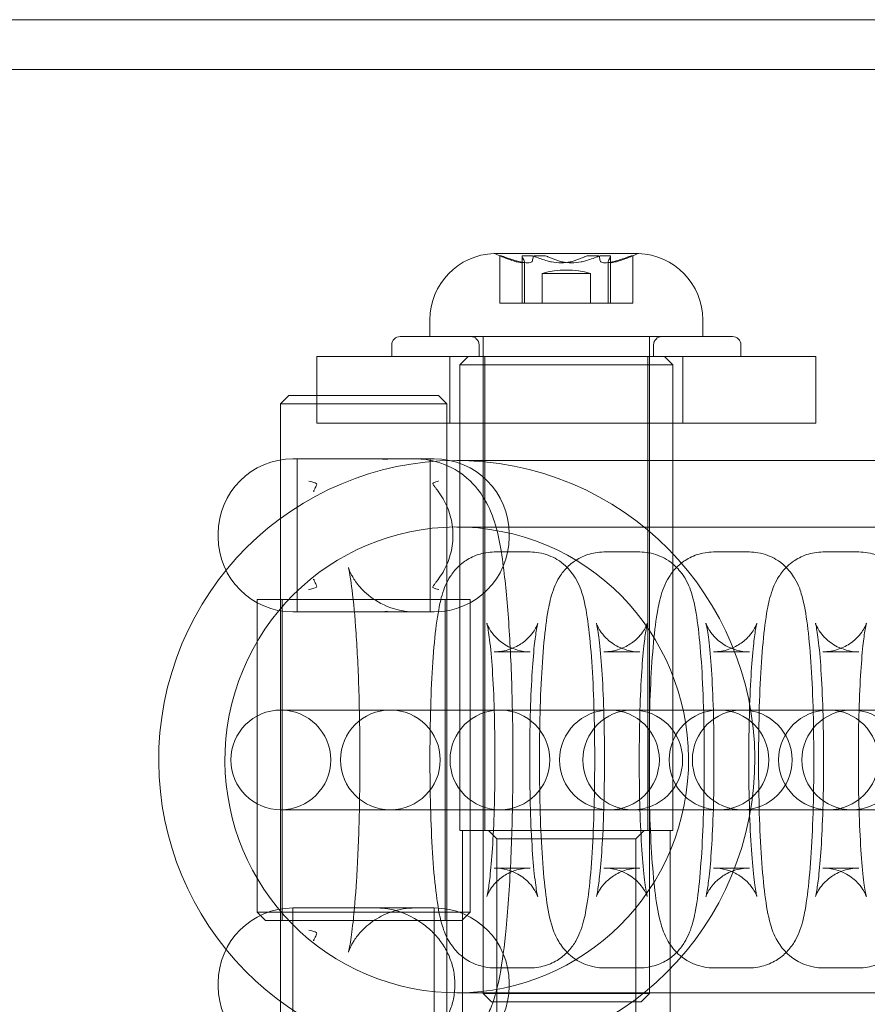
# Model space of a CAD drawing. Units: millimetres. Extents: x -2200 to 2200, y -3900 to 3900.
# Drawn here: x 279 to 330, y -15 to 44 of the extents above; entities that cross this region are included whole.
import ezdxf

# ---------------------------------------------------------------- set-up
doc = ezdxf.new("R2010")
doc.units = ezdxf.units.MM
doc.header["$MEASUREMENT"] = 0

msp = doc.modelspace()

# ---------------------------------------------------------------- linework, layer by layer
at = {"color": 0, "linetype": 'Continuous', "lineweight": 0}
for p, q in [((22.5, 44.5), (627.5, 44.5)), ((-1630, 41.5), (1630, 41.5)), ((316.528, 30.447), (307.846, 30.447)), ((308.185, 30.311), (308.185, 27.45)), ((309.526, 30.266), (309.526, 27.45)), ((314.848, 30.266), (314.848, 27.45)), ((316.189, 30.311), (316.189, 27.45)), ((309.678, 27.45), (309.678, 29.946)), ((314.696, 27.45), (314.696, 29.946)), ((310.737, 29.25), (313.637, 29.25)), ((310.737, 29.25), (310.737, 27.45)), ((313.637, 29.25), (313.637, 27.45)), ((308.187, 27.45), (308.185, 27.45)), ((308.234, 27.45), (308.187, 27.45)), ((308.425, 27.45), (308.234, 27.45)), ((309.188, 27.45), (308.425, 27.45)), ((310.15, 27.45), (309.188, 27.45)), ((310.198, 27.45), (310.15, 27.45)), ((310.376, 27.45), (310.198, 27.45)), ((310.772, 27.45), (310.376, 27.45)), ((311.083, 27.45), (310.772, 27.45)), ((311.716, 27.45), (311.083, 27.45)), ((313.335, 27.45), (311.716, 27.45)), ((314.064, 27.45), (313.335, 27.45)), ((314.376, 27.45), (314.064, 27.45)), ((314.725, 27.45), (314.376, 27.45)), ((314.848, 27.45), (314.725, 27.45)), ((315.372, 27.45), (314.848, 27.45)), ((316.054, 27.45), (315.372, 27.45)), ((316.189, 27.45), (316.054, 27.45)), ((303.987, 25.45), (303.987, 26.45)), ((320.387, 25.45), (320.387, 26.45)), ((301.687, 24.25), (301.687, 24.95)), ((302.187, 25.45), (319.047, 25.45)), ((306.937, 24.25), (306.937, 24.95)), ((307.187, 5.45), (307.187, 25.45)), ((317.187, 5.45), (317.187, 25.45)), ((317.437, 24.25), (317.437, 24.95)), ((319.047, 25.45), (322.187, 25.45)), ((322.687, 24.25), (322.687, 24.95)), ((325.268, 24.25), (297.187, 24.25)), ((297.187, 20.25), (297.187, 24.25)), ((305.187, 20.25), (305.187, 24.25)), ((306.287, 24.25), (305.787, 23.75)), ((308.652, 23.75), (305.787, 23.75)), ((305.787, -4.25), (305.787, 23.75)), ((307.287, -4.25), (307.287, 24.25)), ((318.587, 23.75), (308.652, 23.75)), ((317.087, -4.25), (317.087, 24.25)), ((318.087, 24.25), (318.587, 23.75)), ((318.587, -4.25), (318.587, 23.75)), ((319.187, 20.25), (319.187, 24.25)), ((327.187, 24.25), (325.268, 24.25)), ((327.187, 20.25), (327.187, 24.25)), ((295.5, 21.9), (295, 21.4)), ((305, 21.4), (295, 21.4)), ((295, 21.4), (295, 1.9)), ((295.5, 21.9), (304.5, 21.9)), ((304.5, 21.9), (305, 21.4)), ((305, 21.4), (305, 1.9)), ((297.187, 20.25), (325.268, 20.25)), ((325.268, 20.25), (327.187, 20.25)), ((304.25, 18.1), (295.75, 18.1)), ((296, 18.1), (296, 8.9)), ((304, 18.1), (304, 8.9)), ((434.528, 18), (305.599, 18)), ((434.528, 14), (305.599, 14)), ((291.25, 13.4), (291.25, 13.6)), ((308.75, 13.4), (308.75, 13.6)), ((310.023, 12.5), (307.858, 12.5)), ((316.61, 12.5), (314.446, 12.5)), ((323.198, 12.5), (321.033, 12.5)), ((329.785, 12.5), (327.621, 12.5)), ((306.4, 9.65), (293.6, 9.65)), ((293.6, 9.65), (293.6, -9.15)), ((295.1, 9.65), (295.1, -9.65)), ((304.9, 9.65), (304.9, -9.65)), ((306.4, 9.65), (306.4, -9.15)), ((295.75, 8.9), (304.25, 8.9)), ((310.023, 6.5), (307.858, 6.5)), ((316.61, 6.5), (314.446, 6.5)), ((323.198, 6.5), (321.033, 6.5)), ((329.785, 6.5), (327.621, 6.5)), ((307.187, -14.05), (307.187, 5.45)), ((317.187, -14.05), (317.187, 5.45)), ((303.398, 3), (295.018, 3)), ((303.398, 3), (303.896, 3)), ((313.975, 3), (303.896, 3)), ((313.975, 3), (316.14, 3)), ((316.181, 3), (316.14, 3)), ((320.563, 3), (316.181, 3)), ((320.563, 3), (322.727, 3)), ((322.768, 3), (322.727, 3)), ((327.15, 3), (322.768, 3)), ((327.15, 3), (329.315, 3)), ((329.356, 3), (329.315, 3)), ((333.738, 3), (329.356, 3)), ((295, 1.9), (295, -18.1)), ((305, 1.9), (305, -18.1)), ((303.988, 0.25), (303.988, -0.25)), ((307.893, -0.25), (307.893, 0.25)), ((309.988, 0.25), (309.988, -0.25)), ((310.575, 0.25), (310.575, -0.25)), ((313.893, -0.25), (313.893, 0.25)), ((314.481, -0.25), (314.481, 0.25)), ((316.575, 0.25), (316.575, -0.25)), ((317.163, 0.25), (317.163, -0.25)), ((320.481, -0.25), (320.481, 0.25)), ((321.068, -0.25), (321.068, 0.25)), ((323.163, 0.25), (323.163, -0.25)), ((323.75, 0.25), (323.75, -0.25)), ((327.068, -0.25), (327.068, 0.25)), ((327.656, -0.25), (327.656, 0.25)), ((329.75, 0.25), (329.75, -0.25)), ((295.018, -3), (303.398, -3)), ((303.398, -3), (303.896, -3)), ((303.896, -3), (313.975, -3)), ((313.975, -3), (316.14, -3)), ((316.14, -3), (316.181, -3)), ((316.181, -3), (320.563, -3)), ((320.563, -3), (322.727, -3)), ((322.727, -3), (322.768, -3)), ((322.768, -3), (327.15, -3)), ((327.15, -3), (329.315, -3)), ((329.315, -3), (329.356, -3)), ((329.356, -3), (333.738, -3)), ((305.787, -4.25), (308.652, -4.25)), ((305.937, -4.25), (305.937, -24.05)), ((307.999, -4.75), (307.499, -4.25)), ((308.652, -4.25), (318.587, -4.25)), ((316.375, -4.75), (316.875, -4.25)), ((318.437, -4.25), (318.437, -24.05)), ((307.999, -4.75), (311.404, -4.75)), ((307.999, -4.75), (307.999, -21.25)), ((311.404, -4.75), (316.375, -4.75)), ((316.375, -4.75), (316.375, -21.25)), ((307.858, -6.5), (310.023, -6.5)), ((314.446, -6.5), (316.61, -6.5)), ((321.033, -6.5), (323.198, -6.5)), ((327.621, -6.5), (329.785, -6.5)), ((293.6, -9.15), (306.4, -9.15)), ((294.1, -9.65), (293.6, -9.15)), ((304.25, -8.9), (295.75, -8.9)), ((295.75, -18.1), (295.75, -8.9)), ((304.25, -18.1), (304.25, -8.9)), ((305.9, -9.65), (306.4, -9.15)), ((305.9, -9.65), (294.1, -9.65)), ((307.858, -12.5), (310.023, -12.5)), ((314.446, -12.5), (316.61, -12.5)), ((321.033, -12.5), (323.198, -12.5)), ((327.621, -12.5), (329.785, -12.5)), ((291.25, -13.6), (291.25, -13.4)), ((308.75, -13.6), (308.75, -13.4)), ((434.528, -14), (305.599, -14)), ((307.187, -14.05), (316.763, -14.05)), ((307.687, -14.55), (307.187, -14.05)), ((316.687, -14.55), (317.187, -14.05)), ((316.763, -14.05), (317.187, -14.05)), ((316.305, -14.55), (307.687, -14.55)), ((316.687, -14.55), (316.305, -14.55))]:
    msp.add_line(p, q, dxfattribs=at)
for centre, radius, start, end in [((307.987, 26.45), 4, 92.12468, 180), ((307.846, 30.247), 0.2, 90, 92.12468), ((307.846, 30.247), 0.2, 64.11993, 90), ((312.187, 39.195), 9.745, 244.11993, 246.16947), ((312.187, 39.195), 9.745, 293.83053, 295.88007), ((316.528, 30.247), 0.2, 90, 115.88007), ((316.528, 30.247), 0.2, 87.87532, 90), ((316.387, 26.45), 4, 0, 87.87532), ((312.187, 24.094), 5.356, 74.29337, 105.70663), ((302.187, 24.95), 0.5, 90, 180), ((306.437, 24.95), 0.5, 360, 90), ((317.937, 24.95), 0.5, 90, 180), ((322.187, 24.95), 0.5, 360, 90), ((295.75, 13.6), 4.5, 90, 180), ((300.825, 13.6), 4.5, 82.21954, 90), ((304.25, 13.6), 4.5, 0, 90), ((295.75, 13.4), 4.5, 180, 270), ((304.25, 13.4), 4.5, 270, 0), ((300.825, 13.4), 4.5, 270, 277.78046), ((295.018, 0), 3, 90, 270), ((295.018, 0), 3, 270, 90), ((301.606, 0), 3, 90, 270), ((301.606, 0), 3, 270, 90), ((308.193, 0), 3, 90, 270), ((308.193, 0), 3, 270, 90), ((314.781, 0), 3, 90, 270), ((316.181, 0), 3, 90, 270), ((314.781, 0), 3, 270, 90), ((316.181, 0), 3, 270, 90), ((321.369, 0), 3, 90, 270), ((322.768, 0), 3, 90, 270), ((321.369, 0), 3, 270, 90), ((322.768, 0), 3, 270, 90), ((327.956, 0), 3, 90, 270), ((329.356, 0), 3, 90, 270), ((327.956, 0), 3, 270, 90), ((329.356, 0), 3, 270, 90), ((295.75, -13.4), 4.5, 90, 180), ((300.767, -13.4), 4.5, 54.85088, 90), ((300.825, -13.4), 4.5, 82.21954, 90), ((304.25, -13.4), 4.5, 0, 90), ((295.75, -13.6), 4.5, 180, 270), ((304.25, -13.6), 4.5, 270, 0)]:
    msp.add_arc(centre, radius, start, end, dxfattribs=at)
for centre, major_axis, ratio, start_param, end_param in [((308.211, 39.195), (0, -8.886), 0.10838, -0.024376, 0.024376), ((311.41, 39.195), (0, -9.498), 0.934226, -0.343017, -0.253121), ((310.035, 39.195), (0, -9.498), 0.158218, -0.343017, -0.253121), ((310.011, 39.195), (0, -9.498), 0.058267, 0.253121, 0.343017), ((310.574, 39.195), (0, -8.886), 0.915114, -0.024376, 0.024376), ((313.562, 39.195), (0, -9.498), 0.776008, -0.343017, -0.253121), ((311.209, 39.195), (0, -9.498), 0.893688, 0.253121, 0.343017), ((314.551, 39.195), (0, -8.886), 0.806734, -0.024376, 0.024376), ((313.385, 39.195), (0, -9.498), 0.83542, 0.253121, 0.343017), ((305.599, 0), (0, 18), 0.995562, -3.386473503947298, 2.896711803232288), ((303.465, 13.5), (0, 3.133), 0.607734, -1.593792, -1.5478), ((304.54, -13.5), (0, 2.304), 0.409735, -1.593773, -1.54782)]:
    msp.add_ellipse(centre, major_axis=major_axis, ratio=ratio, start_param=start_param, end_param=end_param, dxfattribs=at)
at = {"color": 0, "linetype": 'Continuous', "lineweight": 0, "extrusion": (2.30746e-16, -1.56967e-18, -1)}
msp.add_ellipse((310.989, 39.195), major_axis=(0, -9.498), ratio=0.83542, start_param=0.253121, end_param=0.343017, dxfattribs=at)
at = {"color": 0, "linetype": 'Continuous', "lineweight": 0, "extrusion": (2.4781e-16, 1.7497e-18, -1)}
msp.add_ellipse((309.823, 39.195), major_axis=(0, -8.886), ratio=0.806734, start_param=-0.024376, end_param=0.024376, dxfattribs=at)
at = {"color": 0, "linetype": 'Continuous', "lineweight": 0, "extrusion": (2.15702e-16, -1.56967e-18, -1)}
msp.add_ellipse((313.165, 39.195), major_axis=(0, -9.498), ratio=0.893688, start_param=0.253121, end_param=0.343017, dxfattribs=at)
at = {"color": 0, "linetype": 'Continuous', "lineweight": 0, "extrusion": (2.47228e-16, 1.88691e-17, -1)}
msp.add_ellipse((310.812, 39.195), major_axis=(0, -9.498), ratio=0.776008, start_param=-0.343017, end_param=-0.253121, dxfattribs=at)
at = {"color": 0, "linetype": 'Continuous', "lineweight": 0, "extrusion": (2.18503e-16, 1.88443e-19, -1)}
msp.add_ellipse((313.8, 39.195), major_axis=(0, -8.886), ratio=0.915114, start_param=-0.024376, end_param=0.024376, dxfattribs=at)
at = {"color": 0, "linetype": 'Continuous', "lineweight": 0, "extrusion": (0, 0, -1)}
for centre, major_axis, ratio, start_param, end_param in [((314.363, 39.195), (0, -9.498), 0.058267, 0.253121, 0.343017), ((314.339, 39.195), (0, -9.498), 0.158218, -0.343017, -0.253121), ((316.163, 39.195), (0, -8.886), 0.10838, -0.024376, 0.024376)]:
    msp.add_ellipse(centre, major_axis=major_axis, ratio=ratio, start_param=start_param, end_param=end_param, dxfattribs=at)
at = {"color": 0, "linetype": 'Continuous', "lineweight": 0, "extrusion": (2.13774e-16, -3.14657e-18, -1)}
msp.add_ellipse((312.964, 39.195), major_axis=(0, -9.498), ratio=0.934226, start_param=-0.343017, end_param=-0.253121, dxfattribs=at)
at = {"color": 0, "linetype": 'Continuous', "lineweight": 0, "extrusion": (2.29899e-16, 2.23872e-20, -1)}
msp.add_ellipse((305.599, 0), major_axis=(0, 14), ratio=0.995562, start_param=-2.896711803232291, end_param=3.386473503947295, dxfattribs=at)
at = {"color": 0, "linetype": 'Continuous', "lineweight": 0}
for points, knots in [([(308.32, 30.25), (308.308, 30.256), (308.295, 30.261), (308.254, 30.279), (308.23, 30.289), (308.214, 30.297), (308.198, 30.304), (308.188, 30.309), (308.185, 30.312), (308.185, 30.312), (308.187, 30.311)], [-0.01634781, -0.01634781, -0.01634781, -0.01634781, -0.01171475, -0.01171475, 0, 0, 0, 0.01139433, 0.01139433, 0.01586756, 0.01586756, 0.01586756, 0.01586756]), ([(308.234, 30.311), (308.236, 30.312), (308.239, 30.312), (308.254, 30.309), (308.272, 30.304), (308.295, 30.297), (308.318, 30.289), (308.35, 30.278), (308.398, 30.261), (308.411, 30.255), (308.425, 30.25)], [-0.01585624, -0.01585624, -0.01585624, -0.01585624, -0.01126064, -0.01126064, 0, 0, 0, 0.01184912, 0.01184912, 0.0163582, 0.0163582, 0.0163582, 0.0163582]), ([(309.649, 30.311), (309.636, 30.312), (309.623, 30.312), (309.584, 30.309), (309.562, 30.304), (309.548, 30.297), (309.534, 30.289), (309.526, 30.279), (309.526, 30.261), (309.527, 30.256), (309.53, 30.25)], [-0.01585624, -0.01585624, -0.01585624, -0.01585624, -0.01126064, -0.01126064, 0, 0, 0, 0.01171475, 0.01171475, 0.01634781, 0.01634781, 0.01634781, 0.01634781]), ([(310.31, 30.25), (310.296, 30.256), (310.282, 30.261), (310.229, 30.279), (310.189, 30.289), (310.15, 30.297), (310.114, 30.304), (310.075, 30.309), (310.025, 30.312), (310.011, 30.312), (309.998, 30.311)], [-0.01634781, -0.01634781, -0.01634781, -0.01634781, -0.01171475, -0.01171475, 0, 0, 0, 0.01126064, 0.01126064, 0.01585624, 0.01585624, 0.01585624, 0.01585624]), ([(310.198, 30.25), (310.198, 30.256), (310.201, 30.261), (310.212, 30.279), (310.229, 30.289), (310.251, 30.297), (310.272, 30.304), (310.301, 30.309), (310.348, 30.312), (310.362, 30.312), (310.376, 30.311)], [-0.01634781, -0.01634781, -0.01634781, -0.01634781, -0.01171475, -0.01171475, 0, 0, 0, 0.01139433, 0.01139433, 0.01586756, 0.01586756, 0.01586756, 0.01586756]), ([(310.772, 30.311), (310.787, 30.312), (310.803, 30.312), (310.857, 30.309), (310.897, 30.304), (310.933, 30.297), (310.971, 30.289), (311.01, 30.279), (311.058, 30.261), (311.071, 30.256), (311.083, 30.25)], [-0.01585624, -0.01585624, -0.01585624, -0.01585624, -0.01126064, -0.01126064, 0, 0, 0, 0.01171475, 0.01171475, 0.01634781, 0.01634781, 0.01634781, 0.01634781]), ([(313.602, 30.311), (313.587, 30.312), (313.572, 30.312), (313.517, 30.309), (313.477, 30.304), (313.441, 30.297), (313.403, 30.289), (313.364, 30.279), (313.316, 30.261), (313.303, 30.256), (313.291, 30.25)], [-0.01585624, -0.01585624, -0.01585624, -0.01585624, -0.01126064, -0.01126064, 0, 0, 0, 0.01171475, 0.01171475, 0.01634781, 0.01634781, 0.01634781, 0.01634781]), ([(314.177, 30.25), (314.176, 30.256), (314.174, 30.261), (314.162, 30.279), (314.145, 30.289), (314.123, 30.297), (314.102, 30.304), (314.073, 30.309), (314.026, 30.312), (314.012, 30.312), (313.998, 30.311)], [-0.01634781, -0.01634781, -0.01634781, -0.01634781, -0.01171475, -0.01171475, 0, 0, 0, 0.01139433, 0.01139433, 0.01586756, 0.01586756, 0.01586756, 0.01586756]), ([(314.064, 30.25), (314.078, 30.256), (314.092, 30.261), (314.145, 30.279), (314.186, 30.289), (314.224, 30.297), (314.26, 30.304), (314.299, 30.309), (314.349, 30.312), (314.363, 30.312), (314.376, 30.311)], [-0.01634781, -0.01634781, -0.01634781, -0.01634781, -0.01171475, -0.01171475, 0, 0, 0, 0.01126064, 0.01126064, 0.01585624, 0.01585624, 0.01585624, 0.01585624]), ([(314.725, 30.311), (314.738, 30.312), (314.751, 30.312), (314.79, 30.309), (314.812, 30.304), (314.826, 30.297), (314.84, 30.289), (314.848, 30.278), (314.848, 30.261), (314.847, 30.255), (314.844, 30.25)], [-0.01585624, -0.01585624, -0.01585624, -0.01585624, -0.01126064, -0.01126064, 0, 0, 0, 0.01184912, 0.01184912, 0.0163582, 0.0163582, 0.0163582, 0.0163582]), ([(316.14, 30.311), (316.138, 30.312), (316.135, 30.312), (316.12, 30.309), (316.102, 30.304), (316.079, 30.297), (316.056, 30.289), (316.025, 30.279), (315.977, 30.261), (315.963, 30.256), (315.949, 30.25)], [-0.01585624, -0.01585624, -0.01585624, -0.01585624, -0.01126064, -0.01126064, 0, 0, 0, 0.01171475, 0.01171475, 0.01634781, 0.01634781, 0.01634781, 0.01634781]), ([(316.054, 30.25), (316.066, 30.256), (316.079, 30.261), (316.12, 30.279), (316.144, 30.289), (316.16, 30.297), (316.176, 30.304), (316.186, 30.309), (316.189, 30.312), (316.189, 30.312), (316.187, 30.311)], [-0.01634781, -0.01634781, -0.01634781, -0.01634781, -0.01171475, -0.01171475, 0, 0, 0, 0.01139433, 0.01139433, 0.01586756, 0.01586756, 0.01586756, 0.01586756]), ([(309.659, 29.999), (309.673, 29.976), (309.68, 29.955), (309.672, 29.903), (309.626, 29.886), (309.55, 29.886), (309.475, 29.886), (309.361, 29.903), (309.153, 29.955), (309.079, 29.976), (309.002, 29.999)], [-0.0833284, -0.0833284, -0.0833284, -0.0833284, -0.0561491, -0.0561491, 0, 0, 0, 0.0561491, 0.0561491, 0.0833284, 0.0833284, 0.0833284, 0.0833284]), ([(309.188, 29.999), (309.274, 29.976), (309.358, 29.955), (309.605, 29.903), (309.752, 29.886), (309.863, 29.886), (309.973, 29.886), (310.06, 29.903), (310.131, 29.955), (310.145, 29.976), (310.15, 29.999)], [-0.0833284, -0.0833284, -0.0833284, -0.0833284, -0.0561491, -0.0561491, 0, 0, 0, 0.0561491, 0.0561491, 0.0833284, 0.0833284, 0.0833284, 0.0833284]), ([(312.658, 29.999), (312.587, 29.976), (312.508, 29.955), (312.254, 29.903), (312.061, 29.886), (311.875, 29.886), (311.689, 29.886), (311.488, 29.903), (311.209, 29.955), (311.121, 29.976), (311.039, 29.999)], [-0.0833284, -0.0833284, -0.0833284, -0.0833284, -0.0561491, -0.0561491, 0, 0, 0, 0.0561491, 0.0561491, 0.0833284, 0.0833284, 0.0833284, 0.0833284]), ([(311.716, 29.999), (311.787, 29.976), (311.866, 29.955), (312.12, 29.903), (312.313, 29.886), (312.499, 29.886), (312.685, 29.886), (312.886, 29.903), (313.165, 29.955), (313.253, 29.976), (313.335, 29.999)], [-0.0833284, -0.0833284, -0.0833284, -0.0833284, -0.0561491, -0.0561491, 0, 0, 0, 0.0561491, 0.0561491, 0.0833284, 0.0833284, 0.0833284, 0.0833284]), ([(315.187, 29.999), (315.101, 29.976), (315.016, 29.955), (314.769, 29.903), (314.622, 29.886), (314.511, 29.886), (314.401, 29.886), (314.314, 29.903), (314.243, 29.955), (314.229, 29.976), (314.224, 29.999)], [-0.0833284, -0.0833284, -0.0833284, -0.0833284, -0.0561491, -0.0561491, 0, 0, 0, 0.0561491, 0.0561491, 0.0833284, 0.0833284, 0.0833284, 0.0833284]), ([(314.715, 29.999), (314.701, 29.976), (314.694, 29.955), (314.702, 29.903), (314.748, 29.886), (314.824, 29.886), (314.899, 29.886), (315.013, 29.903), (315.221, 29.955), (315.295, 29.976), (315.372, 29.999)], [-0.0833284, -0.0833284, -0.0833284, -0.0833284, -0.0561491, -0.0561491, 0, 0, 0, 0.0561491, 0.0561491, 0.0833284, 0.0833284, 0.0833284, 0.0833284]), ([(303.106, -18.1), (303.627, -18.1), (304.144, -18.008), (305.085, -17.697), (305.494, -17.472), (306.229, -16.96), (306.512, -16.674), (307.017, -16.087), (307.192, -15.806), (307.532, -15.2), (307.647, -14.914), (307.971, -14.028), (308.079, -13.529), (308.346, -12.132), (308.466, -11.198), (308.692, -8.861), (308.787, -7.416), (308.917, -4.419), (308.956, -2.889), (308.984, 0.193), (308.974, 1.743), (308.906, 4.741), (308.849, 6.189), (308.688, 8.882), (308.584, 10.118), (308.304, 12.441), (308.192, 13.36), (307.662, 14.89), (307.523, 15.284), (306.923, 16.209), (306.615, 16.641), (305.603, 17.417), (305.067, 17.731), (303.99, 18.035), (303.549, 18.1), (303.106, 18.1)], [3.141593, 3.141593, 3.141593, 3.141593, 3.17277, 3.17277, 3.207056, 3.207056, 3.250445, 3.250445, 3.307988, 3.307988, 3.393447, 3.393447, 3.598943, 3.598943, 3.913102, 3.913102, 4.280451, 4.280451, 4.616421, 4.616421, 4.946823, 4.946823, 5.278463, 5.278463, 5.620377, 5.620377, 6.017764, 6.017764, 6.139209, 6.139209, 6.211217, 6.211217, 6.256666, 6.256666, 6.283185, 6.283185, 6.283185, 6.283185]), ([(296.699, 16.765), (296.7, 16.764), (296.702, 16.764), (296.835, 16.732), (296.938, 16.707), (297.075, 16.666), (297.12, 16.649), (297.17, 16.607), (297.179, 16.586), (297.176, 16.535), (297.167, 16.507), (297.134, 16.437), (297.11, 16.393), (297.051, 16.286), (297.017, 16.224), (296.991, 16.167), (296.985, 16.153), (296.981, 16.14), (296.98, 16.136), (296.98, 16.133), (296.981, 16.133), (296.984, 16.134), (296.986, 16.136), (296.991, 16.141), (296.994, 16.144), (297.004, 16.156), (297.011, 16.164), (297.019, 16.176), (297.021, 16.179), (297.025, 16.183), (297.026, 16.184), (297.027, 16.186)], [-0.1233168, -0.1233168, -0.1233168, -0.1233168, -0.1230631, -0.1230631, -0.1026199, -0.1026199, -0.0859102, -0.0859102, -0.071304, -0.071304, -0.0578755, -0.0578755, -0.0425727, -0.0425727, -0.022178, -0.022178, -0.0148889, -0.0148889, -0.0113557, -0.0113557, -0.0091518, -0.0091518, -0.0072988, -0.0072988, -0.0051794, -0.0051794, -0.0016487, -0.0016487, -0.0006279, -0.0006279, 0, 0, 0, 0]), ([(304.462, 16.186), (304.464, 16.184), (304.465, 16.183), (304.468, 16.179), (304.469, 16.176), (304.477, 16.164), (304.483, 16.156), (304.49, 16.144), (304.492, 16.141), (304.495, 16.136), (304.496, 16.134), (304.496, 16.133), (304.496, 16.133), (304.493, 16.136), (304.49, 16.14), (304.479, 16.153), (304.469, 16.167), (304.426, 16.224), (304.379, 16.286), (304.295, 16.393), (304.261, 16.437), (304.208, 16.507), (304.188, 16.535), (304.159, 16.592), (304.16, 16.612), (304.176, 16.648), (304.203, 16.666), (304.3, 16.707), (304.38, 16.732), (304.491, 16.764), (304.493, 16.764), (304.494, 16.765)], [-0.2250331, -0.2250331, -0.2250331, -0.2250331, -0.2241008, -0.2241008, -0.2225852, -0.2225852, -0.217343, -0.217343, -0.214196, -0.214196, -0.2114447, -0.2114447, -0.2081725, -0.2081725, -0.2029267, -0.2029267, -0.1921044, -0.1921044, -0.1618232, -0.1618232, -0.1391116, -0.1391116, -0.119176, -0.119176, -0.0920445, -0.0920445, -0.0506628, -0.0506628, 0, 0, 0.0006284, 0.0006284, 0.0006284, 0.0006284]), ([(305.369, 13.572), (305.366, 13.758), (305.352, 13.944), (305.298, 14.315), (305.259, 14.499), (305.159, 14.859), (305.097, 15.034), (304.953, 15.376), (304.87, 15.543), (304.683, 15.865), (304.58, 16.02), (304.469, 16.167)], [0, 0, 0, 0, 0.0814287, 0.0814287, 0.1628575, 0.1628575, 0.2442862, 0.2442862, 0.3257149, 0.3257149, 0.4071436, 0.4071436, 0.4071436, 0.4071436]), ([(304.469, 10.833), (304.58, 10.98), (304.683, 11.135), (304.87, 11.457), (304.953, 11.624), (305.097, 11.966), (305.159, 12.141), (305.259, 12.501), (305.298, 12.685), (305.352, 13.056), (305.366, 13.242), (305.369, 13.428)], [0.7238123, 0.7238123, 0.7238123, 0.7238123, 0.805241, 0.805241, 0.8866697, 0.8866697, 0.9680985, 0.9680985, 1.0495272, 1.0495272, 1.1309559, 1.1309559, 1.1309559, 1.1309559]), ([(307.858, 12.5), (307.517, 12.5), (307.178, 12.44), (306.562, 12.235), (306.294, 12.087), (305.814, 11.752), (305.629, 11.565), (305.3, 11.181), (305.185, 10.997), (304.96, 10.594), (304.883, 10.403), (304.659, 9.786), (304.585, 9.431), (304.405, 8.451), (304.324, 7.805), (304.185, 6.317), (304.128, 5.48), (304.042, 3.679), (304.013, 2.714), (303.991, 1.238), (303.988, 0.744), (303.988, 0.25)], [0, 0, 0, 0, 0.031283, 0.031283, 0.065682, 0.065682, 0.109126, 0.109126, 0.166678, 0.166678, 0.253554, 0.253554, 0.472802, 0.472802, 0.786961, 0.786961, 1.10112, 1.10112, 1.41528, 1.41528, 1.570796, 1.570796, 1.570796, 1.570796]), ([(313.893, 0.25), (313.893, 1.248), (313.878, 2.246), (313.82, 4.154), (313.776, 5.063), (313.663, 6.72), (313.594, 7.466), (313.425, 8.772), (313.339, 9.308), (313.09, 10.169), (313.011, 10.459), (312.668, 11.036), (312.583, 11.166), (312.29, 11.532), (312.041, 11.801), (311.334, 12.227), (310.962, 12.385), (310.369, 12.485), (310.196, 12.5), (310.023, 12.5)], [4.712389, 4.712389, 4.712389, 4.712389, 5.026548, 5.026548, 5.340708, 5.340708, 5.654867, 5.654867, 5.969026, 5.969026, 6.126106, 6.126106, 6.1662, 6.1662, 6.226615, 6.226615, 6.267313, 6.267313, 6.283185, 6.283185, 6.283185, 6.283185]), ([(314.446, 12.5), (314.104, 12.5), (313.765, 12.44), (313.149, 12.235), (312.882, 12.087), (312.402, 11.752), (312.217, 11.565), (311.887, 11.181), (311.773, 10.997), (311.548, 10.594), (311.471, 10.403), (311.247, 9.786), (311.173, 9.431), (310.993, 8.451), (310.912, 7.805), (310.772, 6.317), (310.716, 5.48), (310.63, 3.679), (310.601, 2.714), (310.579, 1.238), (310.575, 0.744), (310.575, 0.25)], [0, 0, 0, 0, 0.031283, 0.031283, 0.065682, 0.065682, 0.109126, 0.109126, 0.166678, 0.166678, 0.253554, 0.253554, 0.472802, 0.472802, 0.786961, 0.786961, 1.10112, 1.10112, 1.41528, 1.41528, 1.570796, 1.570796, 1.570796, 1.570796]), ([(320.481, 0.25), (320.481, 1.248), (320.466, 2.246), (320.407, 4.154), (320.364, 5.063), (320.251, 6.72), (320.181, 7.466), (320.012, 8.772), (319.927, 9.308), (319.678, 10.169), (319.598, 10.459), (319.256, 11.036), (319.17, 11.166), (318.877, 11.532), (318.629, 11.801), (317.921, 12.227), (317.549, 12.385), (316.957, 12.485), (316.783, 12.5), (316.61, 12.5)], [4.712389, 4.712389, 4.712389, 4.712389, 5.026548, 5.026548, 5.340708, 5.340708, 5.654867, 5.654867, 5.969026, 5.969026, 6.126106, 6.126106, 6.1662, 6.1662, 6.226615, 6.226615, 6.267313, 6.267313, 6.283185, 6.283185, 6.283185, 6.283185]), ([(321.033, 12.5), (320.692, 12.5), (320.353, 12.44), (319.737, 12.235), (319.47, 12.087), (318.99, 11.752), (318.804, 11.565), (318.475, 11.181), (318.36, 10.997), (318.135, 10.594), (318.059, 10.403), (317.835, 9.786), (317.76, 9.431), (317.58, 8.451), (317.5, 7.805), (317.36, 6.317), (317.303, 5.48), (317.217, 3.679), (317.188, 2.714), (317.166, 1.238), (317.163, 0.744), (317.163, 0.25)], [0, 0, 0, 0, 0.031283, 0.031283, 0.065682, 0.065682, 0.109126, 0.109126, 0.166678, 0.166678, 0.253554, 0.253554, 0.472802, 0.472802, 0.786961, 0.786961, 1.10112, 1.10112, 1.41528, 1.41528, 1.570796, 1.570796, 1.570796, 1.570796]), ([(327.068, 0.25), (327.068, 1.248), (327.053, 2.246), (326.995, 4.154), (326.952, 5.063), (326.838, 6.72), (326.769, 7.466), (326.6, 8.772), (326.514, 9.308), (326.265, 10.169), (326.186, 10.459), (325.843, 11.036), (325.758, 11.166), (325.465, 11.532), (325.216, 11.801), (324.509, 12.227), (324.137, 12.385), (323.544, 12.485), (323.371, 12.5), (323.198, 12.5)], [4.712389, 4.712389, 4.712389, 4.712389, 5.026548, 5.026548, 5.340708, 5.340708, 5.654867, 5.654867, 5.969026, 5.969026, 6.126106, 6.126106, 6.1662, 6.1662, 6.226615, 6.226615, 6.267313, 6.267313, 6.283185, 6.283185, 6.283185, 6.283185]), ([(327.621, 12.5), (327.279, 12.5), (326.94, 12.44), (326.324, 12.235), (326.057, 12.087), (325.577, 11.752), (325.392, 11.565), (325.062, 11.181), (324.948, 10.997), (324.723, 10.594), (324.646, 10.403), (324.422, 9.786), (324.348, 9.431), (324.168, 8.451), (324.087, 7.805), (323.948, 6.317), (323.891, 5.48), (323.805, 3.679), (323.776, 2.714), (323.754, 1.238), (323.75, 0.744), (323.75, 0.25)], [0, 0, 0, 0, 0.031283, 0.031283, 0.065682, 0.065682, 0.109126, 0.109126, 0.166678, 0.166678, 0.253554, 0.253554, 0.472802, 0.472802, 0.786961, 0.786961, 1.10112, 1.10112, 1.41528, 1.41528, 1.570796, 1.570796, 1.570796, 1.570796]), ([(333.656, 0.25), (333.656, 1.248), (333.641, 2.246), (333.583, 4.154), (333.539, 5.063), (333.426, 6.72), (333.357, 7.466), (333.188, 8.772), (333.102, 9.308), (332.853, 10.169), (332.774, 10.459), (332.431, 11.036), (332.346, 11.166), (332.052, 11.532), (331.804, 11.801), (331.097, 12.227), (330.725, 12.385), (330.132, 12.485), (329.959, 12.5), (329.785, 12.5)], [4.712389, 4.712389, 4.712389, 4.712389, 5.026548, 5.026548, 5.340708, 5.340708, 5.654867, 5.654867, 5.969026, 5.969026, 6.126106, 6.126106, 6.1662, 6.1662, 6.226615, 6.226615, 6.267313, 6.267313, 6.283185, 6.283185, 6.283185, 6.283185]), ([(303.106, -8.9), (302.609, -8.9), (302.116, -8.988), (301.23, -9.283), (300.851, -9.493), (300.195, -9.951), (299.952, -10.195), (299.572, -10.632), (299.449, -10.818), (299.265, -11.124), (299.21, -11.239), (299.123, -11.431), (299.102, -11.494), (299.074, -11.576), (299.078, -11.567), (299.107, -11.452), (299.142, -11.294), (299.235, -10.755), (299.299, -10.3), (299.436, -9.056), (299.508, -8.208), (299.635, -6.212), (299.687, -5.04), (299.759, -2.532), (299.777, -1.19), (299.775, 1.498), (299.753, 2.845), (299.674, 5.38), (299.616, 6.57), (299.475, 8.631), (299.392, 9.515), (299.232, 10.8), (299.151, 11.258), (299.09, 11.522), (299.08, 11.559), (299.079, 11.561), (299.084, 11.543), (299.122, 11.438), (299.163, 11.324), (299.352, 10.974), (299.457, 10.793), (299.814, 10.341), (300.05, 10.076), (300.774, 9.532), (301.246, 9.256), (302.234, 8.967), (302.669, 8.9), (303.106, 8.9)], [3.141593, 3.141593, 3.141593, 3.141593, 3.172884, 3.172884, 3.207191, 3.207191, 3.249191, 3.249191, 3.296706, 3.296706, 3.347579, 3.347579, 3.410089, 3.410089, 3.499307, 3.499307, 3.638814, 3.638814, 3.849369, 3.849369, 4.118847, 4.118847, 4.416316, 4.416316, 4.723787, 4.723787, 5.033609, 5.033609, 5.340621, 5.340621, 5.635967, 5.635967, 5.893437, 5.893437, 5.972329, 5.972329, 6.028492, 6.028492, 6.110871, 6.110871, 6.164547, 6.164547, 6.212586, 6.212586, 6.255647, 6.255647, 6.283185, 6.283185, 6.283185, 6.283185]), ([(297.027, 10.814), (297.026, 10.816), (297.025, 10.817), (297.021, 10.821), (297.019, 10.824), (297.011, 10.836), (297.004, 10.844), (296.994, 10.856), (296.991, 10.859), (296.986, 10.864), (296.984, 10.866), (296.981, 10.867), (296.98, 10.867), (296.98, 10.864), (296.981, 10.86), (296.985, 10.847), (296.991, 10.833), (297.017, 10.776), (297.051, 10.714), (297.11, 10.607), (297.134, 10.563), (297.167, 10.493), (297.176, 10.465), (297.179, 10.408), (297.164, 10.388), (297.12, 10.352), (297.075, 10.334), (296.938, 10.293), (296.835, 10.268), (296.702, 10.236), (296.7, 10.236), (296.699, 10.235)], [-0.225043, -0.225043, -0.225043, -0.225043, -0.2241106, -0.2241106, -0.2225949, -0.2225949, -0.2173523, -0.2173523, -0.2142046, -0.2142046, -0.2114528, -0.2114528, -0.2081802, -0.2081802, -0.2029341, -0.2029341, -0.1921118, -0.1921118, -0.1618361, -0.1618361, -0.1391157, -0.1391157, -0.1191829, -0.1191829, -0.0920548, -0.0920548, -0.0506756, -0.0506756, 0, 0, 0.0006284, 0.0006284, 0.0006284, 0.0006284]), ([(304.494, 10.235), (304.493, 10.236), (304.491, 10.236), (304.38, 10.268), (304.3, 10.293), (304.203, 10.334), (304.176, 10.352), (304.158, 10.393), (304.162, 10.414), (304.188, 10.465), (304.208, 10.493), (304.261, 10.563), (304.295, 10.607), (304.379, 10.714), (304.426, 10.776), (304.469, 10.833), (304.479, 10.847), (304.49, 10.86), (304.493, 10.864), (304.496, 10.867), (304.496, 10.867), (304.496, 10.866), (304.495, 10.864), (304.492, 10.859), (304.49, 10.856), (304.483, 10.844), (304.477, 10.836), (304.469, 10.824), (304.468, 10.821), (304.465, 10.817), (304.464, 10.816), (304.462, 10.814)], [-0.1233175, -0.1233175, -0.1233175, -0.1233175, -0.1230638, -0.1230638, -0.1026158, -0.1026158, -0.0859077, -0.0859077, -0.0713016, -0.0713016, -0.0578718, -0.0578718, -0.042573, -0.042573, -0.022178, -0.022178, -0.0148889, -0.0148889, -0.0113557, -0.0113557, -0.0091519, -0.0091519, -0.0072989, -0.0072989, -0.0051794, -0.0051794, -0.0016487, -0.0016487, -0.0006279, -0.0006279, 0, 0, 0, 0]), ([(307.893, 0.25), (307.893, 1.178), (307.879, 2.105), (307.827, 3.856), (307.788, 4.68), (307.691, 6.115), (307.635, 6.733), (307.523, 7.646), (307.466, 7.975), (307.42, 8.178), (307.411, 8.208), (307.409, 8.217), (307.411, 8.207), (307.436, 8.14), (307.462, 8.065), (307.592, 7.829), (307.663, 7.709), (307.904, 7.411), (308.063, 7.237), (308.544, 6.888), (308.855, 6.713), (309.486, 6.539), (309.754, 6.5), (310.023, 6.5)], [4.712389, 4.712389, 4.712389, 4.712389, 5.022705, 5.022705, 5.330536, 5.330536, 5.627655, 5.627655, 5.889517, 5.889517, 5.971591, 5.971591, 6.029739, 6.029739, 6.113959, 6.113959, 6.167419, 6.167419, 6.2148, 6.2148, 6.257203, 6.257203, 6.283185, 6.283185, 6.283185, 6.283185]), ([(307.858, 6.5), (308.183, 6.5), (308.505, 6.558), (309.083, 6.751), (309.33, 6.889), (309.756, 7.187), (309.912, 7.345), (310.157, 7.626), (310.235, 7.745), (310.354, 7.942), (310.39, 8.016), (310.446, 8.14), (310.459, 8.179), (310.476, 8.227), (310.471, 8.215), (310.447, 8.119), (310.421, 7.997), (310.352, 7.59), (310.306, 7.254), (310.21, 6.349), (310.161, 5.741), (310.075, 4.326), (310.041, 3.506), (309.998, 1.869), (309.988, 1.059), (309.988, 0.25)], [0, 0, 0, 0, 0.031415, 0.031415, 0.065838, 0.065838, 0.107725, 0.107725, 0.15469, 0.15469, 0.205557, 0.205557, 0.269191, 0.269191, 0.361548, 0.361548, 0.507339, 0.507339, 0.72573, 0.72573, 1.000293, 1.000293, 1.300023, 1.300023, 1.570796, 1.570796, 1.570796, 1.570796]), ([(314.481, 0.25), (314.481, 1.178), (314.467, 2.105), (314.414, 3.856), (314.375, 4.68), (314.279, 6.115), (314.222, 6.733), (314.111, 7.646), (314.053, 7.975), (314.007, 8.178), (313.999, 8.208), (313.996, 8.217), (313.999, 8.207), (314.023, 8.14), (314.05, 8.065), (314.179, 7.829), (314.251, 7.709), (314.492, 7.411), (314.651, 7.237), (315.131, 6.888), (315.443, 6.713), (316.074, 6.539), (316.342, 6.5), (316.61, 6.5)], [4.712389, 4.712389, 4.712389, 4.712389, 5.022705, 5.022705, 5.330536, 5.330536, 5.627655, 5.627655, 5.889517, 5.889517, 5.971591, 5.971591, 6.029739, 6.029739, 6.113959, 6.113959, 6.167419, 6.167419, 6.2148, 6.2148, 6.257203, 6.257203, 6.283185, 6.283185, 6.283185, 6.283185]), ([(314.446, 6.5), (314.77, 6.5), (315.092, 6.558), (315.671, 6.751), (315.918, 6.889), (316.343, 7.187), (316.5, 7.345), (316.744, 7.626), (316.823, 7.745), (316.942, 7.942), (316.978, 8.016), (317.033, 8.14), (317.047, 8.179), (317.063, 8.227), (317.058, 8.215), (317.034, 8.119), (317.008, 7.997), (316.939, 7.59), (316.894, 7.254), (316.798, 6.349), (316.748, 5.741), (316.663, 4.326), (316.628, 3.506), (316.586, 1.869), (316.575, 1.059), (316.575, 0.25)], [0, 0, 0, 0, 0.031415, 0.031415, 0.065838, 0.065838, 0.107725, 0.107725, 0.15469, 0.15469, 0.205557, 0.205557, 0.269191, 0.269191, 0.361548, 0.361548, 0.507339, 0.507339, 0.72573, 0.72573, 1.000293, 1.000293, 1.300023, 1.300023, 1.570796, 1.570796, 1.570796, 1.570796]), ([(321.068, 0.25), (321.068, 1.178), (321.055, 2.105), (321.002, 3.856), (320.963, 4.68), (320.867, 6.115), (320.81, 6.733), (320.698, 7.646), (320.641, 7.975), (320.595, 8.178), (320.586, 8.208), (320.584, 8.217), (320.586, 8.207), (320.611, 8.14), (320.637, 8.065), (320.767, 7.829), (320.838, 7.709), (321.08, 7.411), (321.238, 7.237), (321.719, 6.888), (322.03, 6.713), (322.662, 6.539), (322.929, 6.5), (323.198, 6.5)], [4.712389, 4.712389, 4.712389, 4.712389, 5.022705, 5.022705, 5.330536, 5.330536, 5.627655, 5.627655, 5.889517, 5.889517, 5.971591, 5.971591, 6.029739, 6.029739, 6.113959, 6.113959, 6.167419, 6.167419, 6.2148, 6.2148, 6.257203, 6.257203, 6.283185, 6.283185, 6.283185, 6.283185]), ([(321.033, 6.5), (321.358, 6.5), (321.68, 6.558), (322.259, 6.751), (322.505, 6.889), (322.931, 7.187), (323.087, 7.345), (323.332, 7.626), (323.411, 7.745), (323.529, 7.942), (323.565, 8.016), (323.621, 8.14), (323.634, 8.179), (323.651, 8.227), (323.646, 8.215), (323.622, 8.119), (323.596, 7.997), (323.527, 7.59), (323.481, 7.254), (323.385, 6.349), (323.336, 5.741), (323.251, 4.326), (323.216, 3.506), (323.173, 1.869), (323.163, 1.059), (323.163, 0.25)], [0, 0, 0, 0, 0.031415, 0.031415, 0.065838, 0.065838, 0.107725, 0.107725, 0.15469, 0.15469, 0.205557, 0.205557, 0.269191, 0.269191, 0.361548, 0.361548, 0.507339, 0.507339, 0.72573, 0.72573, 1.000293, 1.000293, 1.300023, 1.300023, 1.570796, 1.570796, 1.570796, 1.570796]), ([(327.656, 0.25), (327.656, 1.178), (327.642, 2.105), (327.589, 3.856), (327.55, 4.68), (327.454, 6.115), (327.397, 6.733), (327.286, 7.646), (327.228, 7.975), (327.182, 8.178), (327.174, 8.208), (327.172, 8.217), (327.174, 8.207), (327.198, 8.14), (327.225, 8.065), (327.354, 7.829), (327.426, 7.709), (327.667, 7.411), (327.826, 7.237), (328.306, 6.888), (328.618, 6.713), (329.249, 6.539), (329.517, 6.5), (329.785, 6.5)], [4.712389, 4.712389, 4.712389, 4.712389, 5.022705, 5.022705, 5.330536, 5.330536, 5.627655, 5.627655, 5.889517, 5.889517, 5.971591, 5.971591, 6.029739, 6.029739, 6.113959, 6.113959, 6.167419, 6.167419, 6.2148, 6.2148, 6.257203, 6.257203, 6.283185, 6.283185, 6.283185, 6.283185]), ([(327.621, 6.5), (327.945, 6.5), (328.268, 6.558), (328.846, 6.751), (329.093, 6.889), (329.518, 7.187), (329.675, 7.345), (329.92, 7.626), (329.998, 7.745), (330.117, 7.942), (330.153, 8.016), (330.209, 8.14), (330.222, 8.179), (330.238, 8.227), (330.233, 8.215), (330.209, 8.119), (330.183, 7.997), (330.115, 7.59), (330.069, 7.254), (329.973, 6.349), (329.924, 5.741), (329.838, 4.326), (329.803, 3.506), (329.761, 1.869), (329.75, 1.059), (329.75, 0.25)], [0, 0, 0, 0, 0.031415, 0.031415, 0.065838, 0.065838, 0.107725, 0.107725, 0.15469, 0.15469, 0.205557, 0.205557, 0.269191, 0.269191, 0.361548, 0.361548, 0.507339, 0.507339, 0.72573, 0.72573, 1.000293, 1.000293, 1.300023, 1.300023, 1.570796, 1.570796, 1.570796, 1.570796]), ([(303.988, -0.25), (303.988, -1.248), (304.002, -2.246), (304.061, -4.154), (304.104, -5.063), (304.217, -6.72), (304.287, -7.466), (304.456, -8.772), (304.541, -9.308), (304.791, -10.169), (304.87, -10.459), (305.212, -11.036), (305.298, -11.166), (305.591, -11.532), (305.839, -11.801), (306.547, -12.227), (306.919, -12.385), (307.512, -12.485), (307.685, -12.5), (307.858, -12.5)], [1.570796, 1.570796, 1.570796, 1.570796, 1.884956, 1.884956, 2.199115, 2.199115, 2.513274, 2.513274, 2.827433, 2.827433, 2.984513, 2.984513, 3.024608, 3.024608, 3.085023, 3.085023, 3.125721, 3.125721, 3.141593, 3.141593, 3.141593, 3.141593]), ([(310.023, -6.5), (309.698, -6.5), (309.376, -6.558), (308.797, -6.751), (308.55, -6.889), (308.125, -7.187), (307.968, -7.345), (307.724, -7.626), (307.645, -7.745), (307.526, -7.942), (307.491, -8.016), (307.435, -8.14), (307.421, -8.179), (307.405, -8.227), (307.41, -8.215), (307.434, -8.119), (307.46, -7.997), (307.529, -7.59), (307.574, -7.254), (307.67, -6.349), (307.72, -5.741), (307.805, -4.326), (307.84, -3.506), (307.883, -1.869), (307.893, -1.059), (307.893, -0.25)], [3.141593, 3.141593, 3.141593, 3.141593, 3.173007, 3.173007, 3.207431, 3.207431, 3.249318, 3.249318, 3.296283, 3.296283, 3.34715, 3.34715, 3.410783, 3.410783, 3.50314, 3.50314, 3.648932, 3.648932, 3.867323, 3.867323, 4.141886, 4.141886, 4.441615, 4.441615, 4.712389, 4.712389, 4.712389, 4.712389]), ([(309.988, -0.25), (309.988, -1.178), (310.001, -2.105), (310.054, -3.856), (310.093, -4.68), (310.189, -6.115), (310.246, -6.733), (310.357, -7.646), (310.415, -7.975), (310.461, -8.178), (310.469, -8.208), (310.472, -8.217), (310.469, -8.207), (310.445, -8.14), (310.419, -8.065), (310.289, -7.829), (310.217, -7.709), (309.976, -7.411), (309.818, -7.237), (309.337, -6.888), (309.026, -6.713), (308.394, -6.539), (308.127, -6.5), (307.858, -6.5)], [1.570796, 1.570796, 1.570796, 1.570796, 1.881112, 1.881112, 2.188943, 2.188943, 2.486062, 2.486062, 2.747924, 2.747924, 2.829999, 2.829999, 2.888146, 2.888146, 2.972367, 2.972367, 3.025826, 3.025826, 3.073207, 3.073207, 3.11561, 3.11561, 3.141593, 3.141593, 3.141593, 3.141593]), ([(310.023, -12.5), (310.364, -12.5), (310.703, -12.44), (311.319, -12.235), (311.586, -12.087), (312.066, -11.752), (312.251, -11.565), (312.581, -11.181), (312.696, -10.997), (312.92, -10.594), (312.997, -10.403), (313.221, -9.786), (313.295, -9.431), (313.476, -8.451), (313.556, -7.805), (313.696, -6.317), (313.752, -5.48), (313.838, -3.679), (313.868, -2.714), (313.889, -1.238), (313.893, -0.744), (313.893, -0.25)], [3.141593, 3.141593, 3.141593, 3.141593, 3.172875, 3.172875, 3.207275, 3.207275, 3.250718, 3.250718, 3.308271, 3.308271, 3.395146, 3.395146, 3.614395, 3.614395, 3.928554, 3.928554, 4.242713, 4.242713, 4.556872, 4.556872, 4.712389, 4.712389, 4.712389, 4.712389]), ([(310.575, -0.25), (310.575, -1.248), (310.59, -2.246), (310.648, -4.154), (310.692, -5.063), (310.805, -6.72), (310.874, -7.466), (311.043, -8.772), (311.129, -9.308), (311.378, -10.169), (311.457, -10.459), (311.8, -11.036), (311.885, -11.166), (312.179, -11.532), (312.427, -11.801), (313.134, -12.227), (313.506, -12.385), (314.099, -12.485), (314.272, -12.5), (314.446, -12.5)], [1.570796, 1.570796, 1.570796, 1.570796, 1.884956, 1.884956, 2.199115, 2.199115, 2.513274, 2.513274, 2.827433, 2.827433, 2.984513, 2.984513, 3.024608, 3.024608, 3.085023, 3.085023, 3.125721, 3.125721, 3.141593, 3.141593, 3.141593, 3.141593]), ([(316.61, -6.5), (316.285, -6.5), (315.963, -6.558), (315.385, -6.751), (315.138, -6.889), (314.713, -7.187), (314.556, -7.345), (314.311, -7.626), (314.233, -7.745), (314.114, -7.942), (314.078, -8.016), (314.022, -8.14), (314.009, -8.179), (313.993, -8.227), (313.998, -8.215), (314.021, -8.119), (314.048, -7.997), (314.116, -7.59), (314.162, -7.254), (314.258, -6.349), (314.307, -5.741), (314.393, -4.326), (314.427, -3.506), (314.47, -1.869), (314.481, -1.059), (314.481, -0.25)], [3.141593, 3.141593, 3.141593, 3.141593, 3.173007, 3.173007, 3.207431, 3.207431, 3.249318, 3.249318, 3.296283, 3.296283, 3.34715, 3.34715, 3.410783, 3.410783, 3.50314, 3.50314, 3.648932, 3.648932, 3.867323, 3.867323, 4.141886, 4.141886, 4.441615, 4.441615, 4.712389, 4.712389, 4.712389, 4.712389]), ([(316.575, -0.25), (316.575, -1.178), (316.589, -2.105), (316.642, -3.856), (316.681, -4.68), (316.777, -6.115), (316.833, -6.733), (316.945, -7.646), (317.003, -7.975), (317.049, -8.178), (317.057, -8.208), (317.059, -8.217), (317.057, -8.207), (317.033, -8.14), (317.006, -8.065), (316.876, -7.829), (316.805, -7.709), (316.564, -7.411), (316.405, -7.237), (315.925, -6.888), (315.613, -6.713), (314.982, -6.539), (314.714, -6.5), (314.446, -6.5)], [1.570796, 1.570796, 1.570796, 1.570796, 1.881112, 1.881112, 2.188943, 2.188943, 2.486062, 2.486062, 2.747924, 2.747924, 2.829999, 2.829999, 2.888146, 2.888146, 2.972367, 2.972367, 3.025826, 3.025826, 3.073207, 3.073207, 3.11561, 3.11561, 3.141593, 3.141593, 3.141593, 3.141593]), ([(316.61, -12.5), (316.952, -12.5), (317.291, -12.44), (317.907, -12.235), (318.174, -12.087), (318.654, -11.752), (318.839, -11.565), (319.168, -11.181), (319.283, -10.997), (319.508, -10.594), (319.585, -10.403), (319.809, -9.786), (319.883, -9.431), (320.063, -8.451), (320.144, -7.805), (320.283, -6.317), (320.34, -5.48), (320.426, -3.679), (320.455, -2.714), (320.477, -1.238), (320.481, -0.744), (320.481, -0.25)], [3.141593, 3.141593, 3.141593, 3.141593, 3.172875, 3.172875, 3.207275, 3.207275, 3.250718, 3.250718, 3.308271, 3.308271, 3.395146, 3.395146, 3.614395, 3.614395, 3.928554, 3.928554, 4.242713, 4.242713, 4.556872, 4.556872, 4.712389, 4.712389, 4.712389, 4.712389]), ([(317.163, -0.25), (317.163, -1.248), (317.178, -2.246), (317.236, -4.154), (317.279, -5.063), (317.393, -6.72), (317.462, -7.466), (317.631, -8.772), (317.716, -9.308), (317.966, -10.169), (318.045, -10.459), (318.388, -11.036), (318.473, -11.166), (318.766, -11.532), (319.015, -11.801), (319.722, -12.227), (320.094, -12.385), (320.687, -12.485), (320.86, -12.5), (321.033, -12.5)], [1.570796, 1.570796, 1.570796, 1.570796, 1.884956, 1.884956, 2.199115, 2.199115, 2.513274, 2.513274, 2.827433, 2.827433, 2.984513, 2.984513, 3.024608, 3.024608, 3.085023, 3.085023, 3.125721, 3.125721, 3.141593, 3.141593, 3.141593, 3.141593]), ([(323.198, -6.5), (322.873, -6.5), (322.551, -6.558), (321.972, -6.751), (321.725, -6.889), (321.3, -7.187), (321.144, -7.345), (320.899, -7.626), (320.82, -7.745), (320.702, -7.942), (320.666, -8.016), (320.61, -8.14), (320.597, -8.179), (320.58, -8.227), (320.585, -8.215), (320.609, -8.119), (320.635, -7.997), (320.704, -7.59), (320.75, -7.254), (320.846, -6.349), (320.895, -5.741), (320.98, -4.326), (321.015, -3.506), (321.058, -1.869), (321.068, -1.059), (321.068, -0.25)], [3.141593, 3.141593, 3.141593, 3.141593, 3.173007, 3.173007, 3.207431, 3.207431, 3.249318, 3.249318, 3.296283, 3.296283, 3.34715, 3.34715, 3.410783, 3.410783, 3.50314, 3.50314, 3.648932, 3.648932, 3.867323, 3.867323, 4.141886, 4.141886, 4.441615, 4.441615, 4.712389, 4.712389, 4.712389, 4.712389]), ([(323.163, -0.25), (323.163, -1.178), (323.176, -2.105), (323.229, -3.856), (323.268, -4.68), (323.364, -6.115), (323.421, -6.733), (323.533, -7.646), (323.59, -7.975), (323.636, -8.178), (323.644, -8.208), (323.647, -8.217), (323.645, -8.207), (323.62, -8.14), (323.594, -8.065), (323.464, -7.829), (323.393, -7.709), (323.151, -7.411), (322.993, -7.237), (322.512, -6.888), (322.201, -6.713), (321.569, -6.539), (321.302, -6.5), (321.033, -6.5)], [1.570796, 1.570796, 1.570796, 1.570796, 1.881112, 1.881112, 2.188943, 2.188943, 2.486062, 2.486062, 2.747924, 2.747924, 2.829999, 2.829999, 2.888146, 2.888146, 2.972367, 2.972367, 3.025826, 3.025826, 3.073207, 3.073207, 3.11561, 3.11561, 3.141593, 3.141593, 3.141593, 3.141593]), ([(323.198, -12.5), (323.539, -12.5), (323.878, -12.44), (324.494, -12.235), (324.761, -12.087), (325.241, -11.752), (325.426, -11.565), (325.756, -11.181), (325.871, -10.997), (326.096, -10.594), (326.172, -10.403), (326.396, -9.786), (326.471, -9.431), (326.651, -8.451), (326.731, -7.805), (326.871, -6.317), (326.927, -5.48), (327.014, -3.679), (327.043, -2.714), (327.065, -1.238), (327.068, -0.744), (327.068, -0.25)], [3.141593, 3.141593, 3.141593, 3.141593, 3.172875, 3.172875, 3.207275, 3.207275, 3.250718, 3.250718, 3.308271, 3.308271, 3.395146, 3.395146, 3.614395, 3.614395, 3.928554, 3.928554, 4.242713, 4.242713, 4.556872, 4.556872, 4.712389, 4.712389, 4.712389, 4.712389]), ([(323.75, -0.25), (323.75, -1.248), (323.765, -2.246), (323.823, -4.154), (323.867, -5.063), (323.98, -6.72), (324.049, -7.466), (324.219, -8.772), (324.304, -9.308), (324.553, -10.169), (324.632, -10.459), (324.975, -11.036), (325.06, -11.166), (325.354, -11.532), (325.602, -11.801), (326.309, -12.227), (326.681, -12.385), (327.274, -12.485), (327.448, -12.5), (327.621, -12.5)], [1.570796, 1.570796, 1.570796, 1.570796, 1.884956, 1.884956, 2.199115, 2.199115, 2.513274, 2.513274, 2.827433, 2.827433, 2.984513, 2.984513, 3.024608, 3.024608, 3.085023, 3.085023, 3.125721, 3.125721, 3.141593, 3.141593, 3.141593, 3.141593]), ([(329.785, -6.5), (329.461, -6.5), (329.138, -6.558), (328.56, -6.751), (328.313, -6.889), (327.888, -7.187), (327.731, -7.345), (327.487, -7.626), (327.408, -7.745), (327.289, -7.942), (327.253, -8.016), (327.198, -8.14), (327.184, -8.179), (327.168, -8.227), (327.173, -8.215), (327.197, -8.119), (327.223, -7.997), (327.292, -7.59), (327.337, -7.254), (327.433, -6.349), (327.483, -5.741), (327.568, -4.326), (327.603, -3.506), (327.645, -1.869), (327.656, -1.059), (327.656, -0.25)], [3.141593, 3.141593, 3.141593, 3.141593, 3.173007, 3.173007, 3.207431, 3.207431, 3.249318, 3.249318, 3.296283, 3.296283, 3.34715, 3.34715, 3.410783, 3.410783, 3.50314, 3.50314, 3.648932, 3.648932, 3.867323, 3.867323, 4.141886, 4.141886, 4.441615, 4.441615, 4.712389, 4.712389, 4.712389, 4.712389]), ([(329.75, -0.25), (329.75, -1.178), (329.764, -2.105), (329.817, -3.856), (329.856, -4.68), (329.952, -6.115), (330.009, -6.733), (330.12, -7.646), (330.178, -7.975), (330.224, -8.178), (330.232, -8.208), (330.235, -8.217), (330.232, -8.207), (330.208, -8.14), (330.181, -8.065), (330.052, -7.829), (329.98, -7.709), (329.739, -7.411), (329.58, -7.237), (329.1, -6.888), (328.788, -6.713), (328.157, -6.539), (327.889, -6.5), (327.621, -6.5)], [1.570796, 1.570796, 1.570796, 1.570796, 1.881112, 1.881112, 2.188943, 2.188943, 2.486062, 2.486062, 2.747924, 2.747924, 2.829999, 2.829999, 2.888146, 2.888146, 2.972367, 2.972367, 3.025826, 3.025826, 3.073207, 3.073207, 3.11561, 3.11561, 3.141593, 3.141593, 3.141593, 3.141593]), ([(329.785, -12.5), (330.127, -12.5), (330.466, -12.44), (331.082, -12.235), (331.349, -12.087), (331.829, -11.752), (332.014, -11.565), (332.344, -11.181), (332.458, -10.997), (332.683, -10.594), (332.76, -10.403), (332.984, -9.786), (333.058, -9.431), (333.238, -8.451), (333.319, -7.805), (333.458, -6.317), (333.515, -5.48), (333.601, -3.679), (333.63, -2.714), (333.652, -1.238), (333.656, -0.744), (333.656, -0.25)], [3.141593, 3.141593, 3.141593, 3.141593, 3.172875, 3.172875, 3.207275, 3.207275, 3.250718, 3.250718, 3.308271, 3.308271, 3.395146, 3.395146, 3.614395, 3.614395, 3.928554, 3.928554, 4.242713, 4.242713, 4.556872, 4.556872, 4.712389, 4.712389, 4.712389, 4.712389]), ([(303.607, -9.898), (303.542, -9.851), (303.451, -9.786), (303.373, -9.732), (303.365, -9.726), (303.358, -9.721)], [-0.4803848, -0.4803848, -0.4803848, -0.4803848, -0.3514762, -0.3514762, -0.3362769, -0.3362769, -0.3362769, -0.3362769]), ([(305.484, -13.447), (305.481, -13.174), (305.452, -12.898), (305.341, -12.357), (305.259, -12.092), (305.047, -11.583), (304.916, -11.336), (304.609, -10.87), (304.434, -10.651), (304.048, -10.249), (303.835, -10.063), (303.607, -9.898)], [0, 0, 0, 0, 0.1781036, 0.1781036, 0.3562071, 0.3562071, 0.5343107, 0.5343107, 0.7124142, 0.7124142, 0.8905178, 0.8905178, 0.8905178, 0.8905178]), ([(296.699, -10.235), (296.7, -10.236), (296.702, -10.236), (296.835, -10.268), (296.938, -10.293), (297.075, -10.334), (297.12, -10.352), (297.17, -10.393), (297.179, -10.414), (297.176, -10.465), (297.167, -10.493), (297.134, -10.563), (297.11, -10.607), (297.051, -10.714), (297.017, -10.776), (296.991, -10.833), (296.985, -10.847), (296.981, -10.86), (296.98, -10.864), (296.98, -10.867), (296.981, -10.867), (296.984, -10.866), (296.986, -10.864), (296.991, -10.859), (296.994, -10.856), (297.004, -10.844), (297.011, -10.836), (297.019, -10.824), (297.021, -10.821), (297.025, -10.817), (297.026, -10.816), (297.027, -10.814)], [-0.1233175, -0.1233175, -0.1233175, -0.1233175, -0.1230638, -0.1230638, -0.1026158, -0.1026158, -0.0859077, -0.0859077, -0.0713016, -0.0713016, -0.0578718, -0.0578718, -0.042573, -0.042573, -0.022178, -0.022178, -0.0148889, -0.0148889, -0.0113557, -0.0113557, -0.0091519, -0.0091519, -0.0072989, -0.0072989, -0.0051794, -0.0051794, -0.0016487, -0.0016487, -0.0006279, -0.0006279, 0, 0, 0, 0]), ([(303.607, -17.102), (303.835, -16.937), (304.048, -16.751), (304.434, -16.349), (304.609, -16.13), (304.916, -15.664), (305.047, -15.417), (305.259, -14.908), (305.341, -14.643), (305.452, -14.102), (305.481, -13.826), (305.484, -13.553)], [0.7364712, 0.7364712, 0.7364712, 0.7364712, 0.9145748, 0.9145748, 1.0926783, 1.0926783, 1.2707819, 1.2707819, 1.4488855, 1.4488855, 1.626989, 1.626989, 1.626989, 1.626989])]:
    msp.add_open_spline(points, degree=3, knots=knots, dxfattribs=at)
for points in [[(301.435, 18.059), (301.23, 18.086), (301.025, 18.1), (300.823, 18.1)], [(300.823, 8.9), (301.025, 8.9), (301.23, 8.914), (301.435, 8.941)], [(301.435, -8.941), (301.23, -8.914), (301.025, -8.9), (300.823, -8.9)]]:
    msp.add_open_spline(points, degree=3, dxfattribs=at)

doc.saveas('drawing.dxf')
